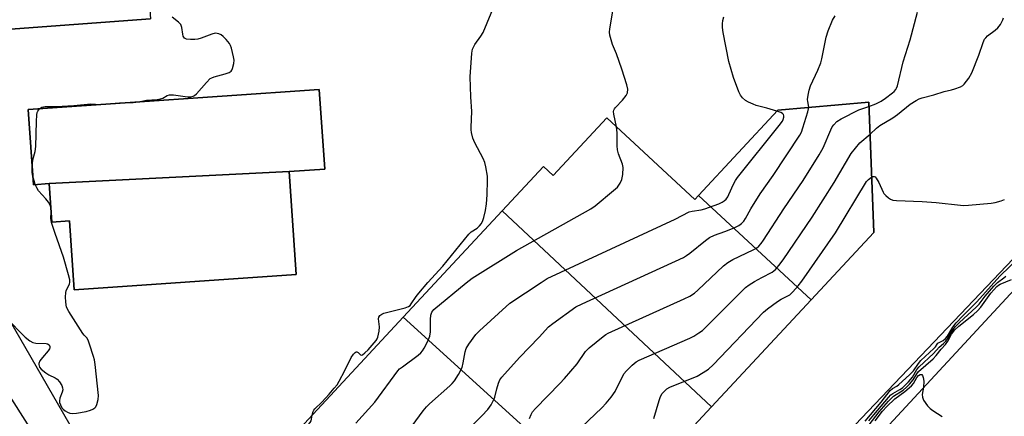
# Model space of a CAD drawing. Units: inches. Extents: x 1297759 to 1303760, y 485451 to 489451.
# Drawn here: x 1298042 to 1298371, y 487804 to 487937 of the extents above; entities that cross this region are included whole.
import ezdxf

# ---------------------------------------------------------------- set-up
doc = ezdxf.new("R2010")
doc.units = ezdxf.units.IN
doc.header["$MEASUREMENT"] = 0
for name, color, linetype in [('BLDG-Footprint', 5, 'Continuous'), ('TRANS-Parking Lot', 4, 'Continuous'), ('TRANS-Railroad Bed', 1, 'Continuous'), ('TRANS-Road', 130, 'Continuous'), ('Undefined', 1, 'Continuous')]:
    doc.layers.add(name, color=color, linetype=linetype)

msp = doc.modelspace()

# ---------------------------------------------------------------- linework, layer by layer
at = {"layer": 'BLDG-Footprint'}
for points, elevation in [([(1298085.56, 487937), (1298008.58, 487931.28), (1298005.14, 487977.56), (1298004.69, 487983.57), (1298081.73, 487989.3)], 317.33), ([(1298131.99, 487885.91), (1298051.76, 487881.89), (1298046.46, 487881.53), (1298044.73, 487906.72), (1298142.05, 487913.4), (1298143.88, 487886.72)], 318.21), ([(1298306.64, 487843.07), (1298268.94, 487877.89), (1298295.44, 487906.45), (1298325.88, 487909.08), (1298327.54, 487865.55)], 328.63), ([(1298268.94, 487877.89), (1298306.64, 487843.07), (1298273.31, 487807.25), (1298203.19, 487872.79), (1298217.02, 487887.67), (1298220.34, 487884.59), (1298238.26, 487903.9), (1298267.72, 487876.57)], 325.97), ([(1298051.76, 487881.89), (1298131.99, 487885.91), (1298134.35, 487851.49), (1298060.12, 487846.4), (1298058.54, 487869.41), (1298052.65, 487869)], 318.68), ([(1298273.31, 487807.25), (1298241.18, 487772.71), (1298170.11, 487837.21), (1298203.19, 487872.79)], 326.22), ([(1298241.18, 487772.71), (1298206.37, 487735.28), (1298135.66, 487800.14), (1298170.11, 487837.21)], 327.81)]:
    msp.add_lwpolyline(points, close=True, dxfattribs=dict(at, elevation=elevation))
at = {"layer": 'TRANS-Parking Lot'}
for points in [[(1298008.58, 487931.28, 0), (1298085.56, 487937, 0)], [(1298241.18, 487772.71, 0), (1298273.31, 487807.25, 0), (1298306.64, 487843.07, 0), (1298327.54, 487865.55, 0), (1298325.88, 487909.08, 0), (1298295.44, 487906.45, 0), (1298268.94, 487877.89, 0), (1298267.72, 487876.57, 0), (1298238.26, 487903.9, 0), (1298220.34, 487884.59, 0), (1298217.02, 487887.67, 0), (1298203.19, 487872.79, 0), (1298170.12, 487837.21, 0), (1298135.66, 487800.14, 0)], [(1298086.08, 487753.72, 0), (1298005.22, 487893.76, 0)], [(1298380.77, 487863.65, 0), (1298180.34, 487653.22, 0)]]:
    msp.add_polyline3d(points, dxfattribs=at)
msp.add_polyline3d([(1298143.88, 487886.72, 0), (1298142.05, 487913.4, 0), (1298044.73, 487906.72, 0), (1298046.46, 487881.53, 0), (1298051.76, 487881.89, 0), (1298052.65, 487869, 0), (1298058.54, 487869.41, 0), (1298060.12, 487846.4, 0), (1298134.35, 487851.49, 0), (1298131.99, 487885.91, 0)], close=True, dxfattribs=at)
at = {"layer": 'TRANS-Railroad Bed'}
msp.add_lwpolyline([(1297948.87, 487959.82), (1297996.02, 487881.17), (1298000.58, 487873.42), (1298038.32, 487811.09), (1298077.36, 487749.65), (1298117.76, 487689.02), (1298161.17, 487626.84), (1298161.21, 487626.78), (1298162.06, 487625.49), (1298157.87, 487622.75), (1298157.04, 487624.02), (1298113.63, 487686.19), (1298113.6, 487686.23), (1298073.18, 487746.91), (1298034.07, 487808.45), (1298034.04, 487808.5), (1297996.29, 487870.86), (1297991.72, 487878.62), (1297944.57, 487957.28)], dxfattribs=at)
at = {"layer": 'TRANS-Road'}
msp.add_lwpolyline([(1298426.62, 487828.92), (1298399.91, 487800.38), (1298286.72, 487679.22), (1298224.72, 487615.71), (1298197.5, 487655.25), (1298199.81, 487657.77), (1298389.96, 487863.1)], close=True, dxfattribs=at)
at = {"layer": 'Undefined'}
for p, q in [((1298068.9, 487908.38, 318), (1298070.98, 487908.52, 318)), ((1298052.41, 487872.4, 318), (1298052.35, 487873.34, 318))]:
    msp.add_line(p, q, dxfattribs=at)
for points, elevation in [([(1298241.47, 487900.93), (1298240.59, 487905.15), (1298240.53, 487905.99), (1298240.61, 487906.46), (1298240.8, 487906.9), (1298241.1, 487907.34), (1298243.44, 487909.82), (1298244.69, 487911.34), (1298245.13, 487912.28), (1298245.27, 487913.52), (1298244.98, 487914.91), (1298243.27, 487920.13), (1298241.43, 487925.26), (1298240.16, 487928.45), (1298239.29, 487931.49), (1298239.18, 487932.59), (1298239.25, 487933.68), (1298240.53, 487940.93), (1298240.95, 487944.1), (1298241.02, 487945.25), (1298240.9, 487946.01), (1298240.44, 487946.84), (1298239.63, 487947.62), (1298238.63, 487948.39)], 322), ([(1298139.73, 487804.52), (1298140.03, 487805.67), (1298140.28, 487806.19), (1298140.62, 487806.64), (1298142.91, 487808.86), (1298145.38, 487811.49), (1298147.1, 487813.49), (1298148, 487814.66), (1298148.75, 487815.9), (1298150.66, 487819.45), (1298152.71, 487823.71), (1298153.5, 487824.92), (1298154.07, 487825.48), (1298154.45, 487825.69), (1298154.63, 487825.71), (1298155.07, 487825.48), (1298155.82, 487824.62), (1298156.12, 487824.55), (1298156.5, 487824.7), (1298157.33, 487825.33), (1298158.38, 487826.33), (1298161.14, 487829.48), (1298161.48, 487830.05), (1298161.69, 487830.59), (1298162.1, 487832.6), (1298162.22, 487834.07), (1298161.93, 487836.7), (1298162, 487837.22), (1298162.37, 487837.84), (1298162.96, 487838.3), (1298163.67, 487838.61), (1298170.82, 487840.37), (1298171.86, 487840.77), (1298172.42, 487841.17), (1298172.84, 487841.66), (1298174.51, 487844.18), (1298175.38, 487845.31), (1298178.36, 487848.79), (1298183.4, 487854.32), (1298192.06, 487864.95), (1298192.88, 487865.78), (1298194.84, 487867.05), (1298195.69, 487867.74), (1298196.34, 487868.57), (1298196.81, 487869.52), (1298197.14, 487870.61), (1298197.66, 487872.86), (1298198.03, 487875.16), (1298198.23, 487878.13), (1298198.34, 487883.02), (1298198.31, 487884.44), (1298197.82, 487887.55), (1298197.48, 487888.93), (1298196.86, 487890.27), (1298194.05, 487895.5), (1298193.48, 487897.11), (1298192.99, 487899.03), (1298192.88, 487899.88), (1298192.87, 487900.74), (1298193.12, 487905.97), (1298192.76, 487910.9), (1298192.51, 487917.55), (1298193.05, 487925.54), (1298193.32, 487926.88), (1298194.12, 487928.38), (1298196.14, 487931.19), (1298196.86, 487932.44), (1298198.28, 487935.63), (1298200.73, 487941.6)], 320), ([(1298325.93, 487907.71), (1298328.2, 487908.52), (1298329.96, 487909.51), (1298331.41, 487910.47), (1298333.77, 487912.21), (1298334.38, 487912.73), (1298334.9, 487913.35), (1298335.17, 487913.83), (1298335.45, 487914.64), (1298337.34, 487922.63), (1298339.67, 487929.92), (1298342.13, 487939.26)], 328), ([(1298081.66, 487909.26), (1298084.32, 487909.75), (1298087.84, 487910.03), (1298088.98, 487910.19), (1298089.79, 487910.47), (1298091.17, 487911.37), (1298091.93, 487911.58), (1298093.33, 487911.53), (1298097.98, 487910.95), (1298099.08, 487910.95), (1298099.84, 487911.09), (1298100.36, 487911.36), (1298101.02, 487911.92), (1298104.37, 487915.75), (1298105.62, 487916.99), (1298106.1, 487917.29), (1298106.89, 487917.61), (1298110.56, 487918.58), (1298111.91, 487919.03), (1298112.54, 487919.45), (1298112.84, 487919.87), (1298113.06, 487920.37), (1298113.51, 487922.01), (1298113.6, 487923.15), (1298113.42, 487924.32), (1298112.7, 487927.22), (1298112.41, 487928.05), (1298112, 487928.78), (1298110.94, 487930.08), (1298109.94, 487931.07), (1298109.22, 487931.59), (1298108.44, 487931.99), (1298107.93, 487932.13), (1298107.2, 487932.16), (1298106.11, 487931.89), (1298102.6, 487930.51), (1298101.5, 487930.18), (1298100.39, 487930.05), (1298098.98, 487930.03), (1298097.67, 487930.22), (1298097.04, 487930.58), (1298096.59, 487931.18), (1298096.39, 487931.92), (1298096.14, 487934.1), (1298095.73, 487935.12), (1298094.98, 487935.92), (1298092.88, 487937.55)], 318), ([(1298295.15, 487906.14), (1298291.82, 487907.16), (1298288.19, 487908.06), (1298287.2, 487908.41), (1298285.66, 487909.1), (1298284.67, 487909.67), (1298283.64, 487910.61), (1298282.95, 487911.49), (1298282.43, 487912.55), (1298280.63, 487917.34), (1298279.03, 487922.78), (1298277.14, 487932.43), (1298276.92, 487934.13), (1298276.93, 487935.29), (1298277.08, 487936.47), (1298277.35, 487937.62)], 324), ([(1298305.78, 487907.34), (1298305.72, 487908.1), (1298305.45, 487909.31), (1298305.41, 487909.99), (1298305.56, 487911.44), (1298305.9, 487913.17), (1298306.36, 487914.54), (1298308.8, 487919.78), (1298309.78, 487922.25), (1298310.13, 487923.67), (1298311.6, 487930.81), (1298312.23, 487932.97), (1298313.78, 487936.51), (1298314.61, 487938.04)], 326), ([(1298326.29, 487898.43), (1298328.45, 487900.4), (1298329.56, 487901.31), (1298333.9, 487903.87), (1298335.44, 487905.01), (1298339.74, 487908.45), (1298341.74, 487909.73), (1298342.73, 487910.2), (1298343.78, 487910.56), (1298347.67, 487911.56), (1298351.08, 487912.71), (1298353.59, 487913.25), (1298354.7, 487913.57), (1298356.6, 487914.31), (1298357.32, 487914.75), (1298357.74, 487915.13), (1298359.31, 487917.21), (1298360.33, 487918.96), (1298362.66, 487924.9), (1298364.1, 487929.08), (1298364.58, 487930.14), (1298364.98, 487930.69), (1298365.55, 487931.26), (1298368.15, 487933.2), (1298369.02, 487933.98), (1298369.88, 487935.13), (1298370.71, 487936.61), (1298370.93, 487937.33)], 330), ([(1298046.06, 487887.27), (1298046.29, 487889.84), (1298047.01, 487892.65), (1298047.28, 487894.3), (1298047.43, 487902.64), (1298047.59, 487904.85), (1298047.74, 487905.64), (1298047.95, 487906.14), (1298048.61, 487906.99)], 318), ([(1298048.61, 487906.99), (1298049.32, 487907.43), (1298050.43, 487907.63), (1298054.04, 487907.67), (1298059.94, 487907.98), (1298065.63, 487908.56), (1298068.9, 487908.38)], 318), ([(1298070.98, 487908.52), (1298075.19, 487908.93), (1298077.57, 487908.97)], 318), ([(1298077.57, 487908.97), (1298079.77, 487909.01), (1298081.66, 487909.26)], 318), ([(1298187.07, 487794.91), (1298196.49, 487804.22), (1298198.44, 487806.35), (1298199.54, 487807.96), (1298200.47, 487809.68), (1298200.75, 487810.47), (1298201.42, 487813.27), (1298201.99, 487815.22), (1298202.48, 487816.25), (1298203.17, 487817.17), (1298209, 487823.77), (1298215.62, 487830.55), (1298218.76, 487833.98), (1298220.15, 487835.09), (1298227.86, 487840.66), (1298229.98, 487841.74), (1298263.86, 487857.24), (1298264.86, 487857.81), (1298266, 487858.61), (1298271.2, 487862.89), (1298272.61, 487863.91), (1298274.24, 487864.64), (1298277.71, 487865.84), (1298280.86, 487867.16), (1298282.4, 487867.93), (1298283.31, 487868.58), (1298284.06, 487869.36), (1298284.68, 487870.25), (1298286.44, 487873.45), (1298289.54, 487878.47), (1298293.87, 487884.66), (1298302.83, 487898.09), (1298303.34, 487899.15), (1298303.82, 487900.54), (1298305.49, 487905.91), (1298305.78, 487907.34)], 326), ([(1298212.41, 487803.4), (1298212.9, 487804.68), (1298213.44, 487805.64), (1298214.4, 487806.75), (1298222.52, 487815.02), (1298224.13, 487816.76), (1298228.34, 487821.67), (1298231.17, 487825.73), (1298232.39, 487826.98), (1298237, 487830.76), (1298237.95, 487831.46), (1298238.71, 487831.92), (1298264.14, 487843.34), (1298265.99, 487844.26), (1298267.58, 487845.31), (1298268.68, 487846.22), (1298277.33, 487854.37), (1298278.67, 487855.53), (1298280.42, 487856.57), (1298287.18, 487859.72), (1298288.31, 487860.36), (1298289.09, 487861), (1298289.83, 487861.85), (1298290.67, 487863.01), (1298297.5, 487873.48), (1298303.89, 487882.95), (1298309.25, 487891.56), (1298310.56, 487893.88), (1298313.13, 487899.83), (1298313.66, 487900.87), (1298314.16, 487901.6), (1298315.15, 487902.66), (1298316.65, 487903.59), (1298322.51, 487906.53), (1298325.93, 487907.71)], 328), ([(1298170.63, 487797.56), (1298176.78, 487805.94), (1298177.89, 487807.32), (1298178.92, 487808.31), (1298185.71, 487814.25), (1298186.56, 487815.06), (1298187.31, 487815.92), (1298188.68, 487818.1), (1298189.82, 487820.4), (1298190.21, 487821.94), (1298190.86, 487825.7), (1298191.18, 487826.81), (1298192.04, 487828.26), (1298194.43, 487831.45), (1298195.71, 487832.7), (1298205.81, 487841.9), (1298216.27, 487848.89), (1298218.3, 487850.15), (1298261.15, 487870.01), (1298265.78, 487872.42), (1298266.83, 487872.74), (1298269.79, 487873.12), (1298271.06, 487873.43), (1298275.76, 487875.19), (1298276.78, 487875.67), (1298277.47, 487876.13), (1298278.12, 487876.69), (1298278.71, 487877.45), (1298279.1, 487878.22), (1298280.57, 487881.71), (1298281.27, 487882.96), (1298281.93, 487883.93), (1298295.92, 487901.35), (1298296.98, 487902.8), (1298297.23, 487903.32), (1298297.45, 487904.11), (1298297.46, 487904.61), (1298297.29, 487905.04), (1298296.96, 487905.38), (1298296.5, 487905.64), (1298295.15, 487906.14)], 324), ([(1298154.25, 487801.83), (1298160.69, 487808.81), (1298168.32, 487819.28), (1298168.93, 487819.93), (1298169.85, 487820.68), (1298175.13, 487824.54), (1298175.99, 487825.28), (1298176.55, 487825.94), (1298177.16, 487826.92), (1298178.25, 487829), (1298179.07, 487830.85), (1298179.28, 487832.3), (1298179.28, 487836.46), (1298179.38, 487837.92), (1298179.73, 487838.91), (1298180.43, 487839.78), (1298191.17, 487848.69), (1298193.21, 487850.25), (1298208.08, 487859.49), (1298232.92, 487873.42), (1298234.33, 487874.48), (1298240.47, 487879.56), (1298241.77, 487880.76), (1298242.72, 487882.07), (1298243.28, 487883.3), (1298243.55, 487885), (1298243.69, 487887.3), (1298243.51, 487888.4), (1298242.12, 487891.87), (1298241.79, 487893.19), (1298241.69, 487894.54), (1298241.75, 487898.85), (1298241.47, 487900.93)], 322), ([(1298225.31, 487796.2), (1298236.58, 487806.95), (1298238.06, 487808.44), (1298239.67, 487810.53), (1298241.01, 487812.45), (1298243.93, 487818.26), (1298244.84, 487819.36), (1298246.73, 487821.15), (1298248.04, 487822.27), (1298249.05, 487822.86), (1298266.04, 487830.25), (1298267.37, 487830.91), (1298269.08, 487831.99), (1298270.25, 487832.84), (1298271.13, 487833.65), (1298284.66, 487847.22), (1298285.86, 487848.1), (1298287.59, 487849.14), (1298290.09, 487850.55), (1298293.51, 487852.34), (1298294.15, 487852.76), (1298294.69, 487853.23), (1298295.82, 487854.56), (1298297.18, 487856.39), (1298306.93, 487870.7), (1298314.34, 487882.25), (1298319.94, 487891.94), (1298322.93, 487895.51), (1298326.29, 487898.43)], 330), ([(1298046.26, 487884.44), (1298046.06, 487885.64), (1298046.06, 487887.27)], 318), ([(1298047.05, 487881.57), (1298046.65, 487882.81), (1298046.26, 487884.44)], 318), ([(1298253.99, 487803.34), (1298255.73, 487809.37), (1298256.22, 487810.77), (1298256.81, 487811.7), (1298257.73, 487812.72), (1298258.35, 487813.24), (1298259.38, 487813.79), (1298268.46, 487817.5), (1298270.52, 487818.71), (1298272.26, 487819.86), (1298273.78, 487821.28), (1298290.64, 487838.93), (1298292.04, 487840.06), (1298295.38, 487842.45), (1298296.62, 487843.22), (1298299.42, 487844.73), (1298300.5, 487845.67), (1298302.22, 487847.69), (1298303.48, 487849.33), (1298314.72, 487865.45), (1298325.1, 487882.57), (1298325.74, 487883.32), (1298326.83, 487884.11)], 332), ([(1298326.83, 487884.11), (1298327.28, 487884.31), (1298327.69, 487884.33), (1298328.04, 487884.13), (1298328.36, 487883.76), (1298329.2, 487882.3), (1298330.64, 487879.03), (1298330.95, 487878.54), (1298331.54, 487877.89), (1298332.45, 487877.13), (1298333.18, 487876.67), (1298333.97, 487876.4), (1298335.1, 487876.25), (1298343.78, 487875.96), (1298348.42, 487875.55), (1298356.55, 487874.66), (1298357.72, 487874.62), (1298359.21, 487874.7), (1298366.82, 487875.37), (1298368.2, 487875.61), (1298370.17, 487876.15), (1298371.23, 487876.56)], 332), ([(1298052.35, 487873.34), (1298052.11, 487874.5), (1298051.47, 487875.71), (1298050.62, 487876.82), (1298048.12, 487879.53), (1298047.56, 487880.46), (1298047.05, 487881.57)], 318), ([(1298324.62, 487802.45), (1298330.03, 487808.83), (1298332.98, 487812.7), (1298333.84, 487813.4), (1298335.22, 487814.2), (1298335.92, 487814.7), (1298339.54, 487817.95), (1298340.85, 487819.35), (1298342.45, 487821.8), (1298343.26, 487822.8), (1298347.63, 487826.73), (1298348.19, 487827.35), (1298348.73, 487828.25), (1298349.02, 487828.57), (1298350.79, 487829.49), (1298351.55, 487830.1), (1298352.16, 487830.92), (1298353.96, 487833.94), (1298355.14, 487835.35), (1298357.48, 487837.84), (1298361.97, 487842.38), (1298369.74, 487850.97), (1298376.39, 487857.38)], 334), ([(1298325.94, 487802.62), (1298327.52, 487804.62), (1298332.43, 487810.42), (1298333.22, 487811.24), (1298333.87, 487811.78), (1298336.22, 487813.04), (1298337.11, 487813.64), (1298339.18, 487815.62), (1298340.54, 487817.16), (1298341.98, 487819.7), (1298342.69, 487820.66), (1298347.48, 487825.11), (1298349.45, 487827.18), (1298350.89, 487828.45), (1298351.63, 487829.22), (1298352.22, 487830.04), (1298353.77, 487832.73), (1298354.84, 487834.08), (1298356.24, 487835.49), (1298361.81, 487840.56), (1298362.76, 487841.63), (1298364.79, 487844.24), (1298367.7, 487847.59), (1298368.97, 487848.79), (1298371.07, 487850.37), (1298371.72, 487850.95)], 336), ([(1298326.03, 487801.29), (1298329.31, 487805.57), (1298332.51, 487809.2), (1298334.17, 487810.8), (1298337.33, 487812.88), (1298338.47, 487813.82), (1298339.5, 487814.81), (1298340.72, 487816.3), (1298341.89, 487818.28), (1298342.49, 487819.06), (1298347.36, 487823.34), (1298348.37, 487824.43), (1298350.05, 487826.59), (1298351.49, 487828.15), (1298352.29, 487829.21), (1298353.59, 487831.58), (1298354.68, 487833.02), (1298356.03, 487834.26), (1298360.91, 487838.13), (1298362.25, 487839.41), (1298363.31, 487840.64), (1298366.74, 487845.27), (1298368.66, 487847.48), (1298369.28, 487847.98), (1298369.79, 487848.27), (1298373.58, 487849.86)], 338), ([(1298327.99, 487802.55), (1298330.5, 487805.81), (1298331.87, 487807.37), (1298334.59, 487809.91), (1298337.96, 487812.45), (1298340.12, 487814.32), (1298340.81, 487815.11), (1298341.98, 487817.09), (1298342.52, 487817.71), (1298343.11, 487818.09), (1298343.45, 487818.13), (1298343.59, 487818.06), (1298343.81, 487817.76), (1298344.06, 487817.11), (1298344.26, 487815.82), (1298344.17, 487813.81), (1298343.75, 487811.35), (1298343.79, 487810.54), (1298344.21, 487809.5), (1298345.56, 487807.57), (1298346.36, 487806.73), (1298347.29, 487806.05), (1298350.45, 487804.03)], 340), ([(1298128.67, 487792.61), (1298138.43, 487801.34), (1298138.98, 487802), (1298139.3, 487802.63), (1298139.73, 487804.52)], 320)]:
    msp.add_lwpolyline(points, dxfattribs=dict(at, elevation=elevation))
msp.add_polyline3d([(1298037.38, 487836.99, 318), (1298043.66, 487830.6, 318), (1298045.23, 487829.33, 318), (1298046.2, 487828.79, 318), (1298047.28, 487828.58, 318), (1298050.7, 487828.45, 318), (1298051.2, 487828.33, 318), (1298051.7, 487828.02, 318), (1298051.97, 487827.47, 318), (1298051.97, 487827.05, 318), (1298051.85, 487826.66, 318), (1298051.41, 487825.97, 318), (1298049.46, 487823.78, 318), (1298048.61, 487822.61, 318), (1298048.27, 487821.77, 318), (1298048.25, 487821.37, 318), (1298048.35, 487820.94, 318), (1298048.54, 487820.53, 318), (1298049.06, 487819.91, 318), (1298050.61, 487818.64, 318), (1298051.56, 487818, 318), (1298053.7, 487816.94, 318), (1298054.43, 487816.47, 318), (1298055.16, 487815.62, 318), (1298055.9, 487814.41, 318), (1298056.22, 487813.67, 318), (1298056.31, 487812.92, 318), (1298056.11, 487812.21, 318), (1298055.27, 487810.15, 318), (1298055.16, 487809.31, 318), (1298055.23, 487808.74, 318), (1298055.47, 487807.9, 318), (1298055.99, 487806.88, 318), (1298056.37, 487806.47, 318), (1298057.06, 487805.96, 318), (1298057.8, 487805.51, 318), (1298058.58, 487805.17, 318), (1298059.41, 487805.04, 318), (1298060.86, 487805.16, 318), (1298064.08, 487805.66, 318), (1298065.57, 487806.14, 318), (1298066.3, 487806.49, 318), (1298066.98, 487806.95, 318), (1298067.34, 487807.32, 318), (1298067.71, 487808.05, 318), (1298068.11, 487809.73, 318), (1298068.2, 487811.09, 318), (1298067.09, 487821.46, 318), (1298066.88, 487822.94, 318), (1298066.6, 487824.08, 318), (1298065.25, 487828.26, 318), (1298064.72, 487829.59, 318), (1298064.27, 487830.29, 318), (1298063.43, 487831.18, 318), (1298062.99, 487831.76, 318), (1298058.25, 487839.11, 318), (1298057.49, 487840.62, 318), (1298057.25, 487842.28, 318), (1298057.19, 487844, 318), (1298057.24, 487845.4, 318), (1298057.45, 487846.17, 318), (1298058.57, 487848.23, 318), (1298058.68, 487848.92, 318), (1298058.64, 487849.68, 318), (1298058.24, 487851.35, 318), (1298056.51, 487857.33, 318), (1298053.71, 487865.23, 318), (1298052.55, 487868.87, 318), (1298052.33, 487870.25, 318), (1298052.41, 487872.4, 318)], dxfattribs=at)

doc.saveas('drawing.dxf')
